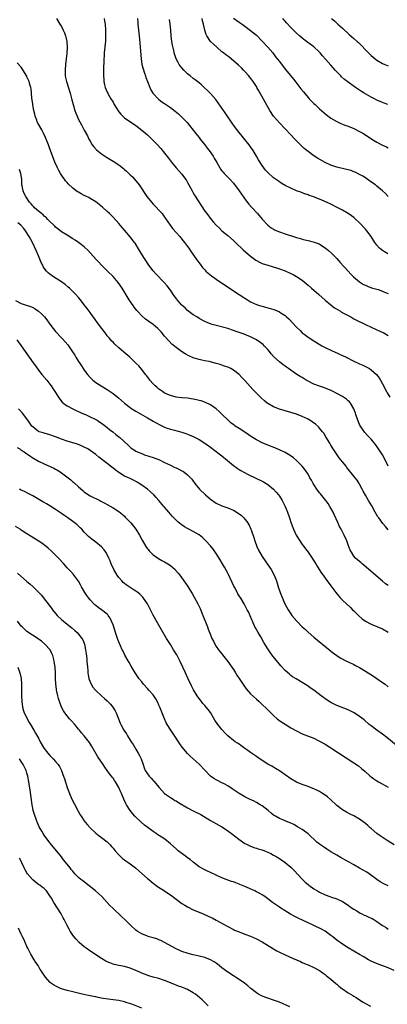
# Model space of a CAD drawing. Units: inches. Extents: x 2583000 to 2586000, y 1548000 to 1551000.
# Drawn here: x 2585622 to 2585751, y 1550037 to 1550381 of the extents above; entities that cross this region are included whole.
import ezdxf

# ---------------------------------------------------------------- set-up
doc = ezdxf.new("R2010")
doc.units = ezdxf.units.IN
doc.header["$MEASUREMENT"] = 0
doc.layers.add('LD25831548_10ft', color=112, linetype='Continuous')

msp = doc.modelspace()

# ---------------------------------------------------------------- linework, layer by layer
at = {"layer": 'LD25831548_10ft'}
for points, elevation in [([(2585635.33, 1550381), (2585636.51, 1550379), (2585637, 1550378.24), (2585637.63, 1550377), (2585638.07, 1550376.07), (2585638.42, 1550375), (2585638.55, 1550374.55), (2585638.85, 1550373), (2585638.96, 1550371), (2585638.86, 1550368.86), (2585638.7, 1550367), (2585638.48, 1550365), (2585638.29, 1550363), (2585638.34, 1550361), (2585638.44, 1550360.44), (2585638.75, 1550359), (2585640.03, 1550355), (2585640.43, 1550353.57), (2585640.69, 1550352.69), (2585641.13, 1550351), (2585641.7, 1550349), (2585642.04, 1550348.04), (2585642.47, 1550347), (2585643, 1550345.86), (2585643.97, 1550343.97), (2585645, 1550342.04), (2585646.07, 1550340.07), (2585646.61, 1550339), (2585647, 1550338.31), (2585647.78, 1550337), (2585648.27, 1550336.27), (2585649.26, 1550335.26), (2585651, 1550333.86), (2585652.74, 1550332.74), (2585655, 1550331.34), (2585657, 1550330), (2585658.69, 1550328.69), (2585659, 1550328.43), (2585659.76, 1550327.76), (2585661, 1550326.58), (2585661.78, 1550325.78), (2585662.49, 1550325), (2585663, 1550324.39), (2585663.62, 1550323.62), (2585664.08, 1550323), (2585666.84, 1550319), (2585668.41, 1550317), (2585669, 1550316.33), (2585672.09, 1550313), (2585672.5, 1550312.5), (2585673.36, 1550311.36), (2585674.96, 1550308.96), (2585675.8, 1550307.8), (2585677, 1550306.38), (2585678.25, 1550305), (2585679, 1550304.12), (2585679.5, 1550303.5), (2585679.93, 1550303), (2585681, 1550301.57), (2585681.41, 1550301), (2585682.05, 1550300.05), (2585684.15, 1550297), (2585685.35, 1550295.35), (2585686.24, 1550294.24), (2585687, 1550293.38), (2585687.37, 1550293), (2585688.21, 1550292.21), (2585689.31, 1550291.31), (2585690.48, 1550290.48), (2585691, 1550290.15), (2585695.65, 1550287), (2585699, 1550284.87), (2585701, 1550283.54), (2585701.85, 1550283), (2585703, 1550282.32), (2585705, 1550281.38), (2585706.07, 1550281), (2585707, 1550280.71), (2585709, 1550280.16), (2585709.92, 1550279.92), (2585711.44, 1550279.44), (2585713, 1550278.8), (2585713.64, 1550278.36), (2585715, 1550277.49), (2585715.55, 1550277), (2585716.3, 1550276.3), (2585719, 1550273.45), (2585720.24, 1550272.24), (2585721, 1550271.53), (2585721.65, 1550271), (2585723, 1550269.93), (2585725, 1550268.64), (2585727.85, 1550267), (2585729, 1550266.38), (2585731, 1550265.39), (2585732.65, 1550264.65), (2585733, 1550264.51), (2585734.03, 1550264.03), (2585735, 1550263.62), (2585736.3, 1550263), (2585739, 1550261.63), (2585741, 1550260.69), (2585742.17, 1550260.17), (2585743, 1550259.77), (2585743.51, 1550259.51), (2585744.4, 1550259), (2585745, 1550258.62), (2585746.91, 1550256.91), (2585747.76, 1550255.77), (2585748.26, 1550255), (2585749, 1550253.73), (2585750.36, 1550251), (2585750.58, 1550250.58), (2585751.5, 1550249)], 7390), ([(2585651.86, 1550381), (2585652.05, 1550380.05), (2585652.22, 1550379), (2585652.36, 1550377), (2585652.36, 1550376.36), (2585652.41, 1550375), (2585652.39, 1550373.61), (2585652.36, 1550373), (2585652.28, 1550372.28), (2585652.18, 1550371), (2585651.97, 1550369), (2585651.88, 1550367.88), (2585651.83, 1550367), (2585651.81, 1550366.19), (2585651.69, 1550363.69), (2585651.71, 1550362.3), (2585651.68, 1550361), (2585651.78, 1550359.78), (2585651.83, 1550359), (2585652.06, 1550357.94), (2585652.3, 1550357), (2585653, 1550355.32), (2585653.15, 1550355), (2585653.34, 1550354.66), (2585654.29, 1550353), (2585655, 1550351.84), (2585655.45, 1550351), (2585656.21, 1550349.8), (2585656.8, 1550348.8), (2585657, 1550348.54), (2585657.68, 1550347.68), (2585658.4, 1550347), (2585659, 1550346.39), (2585663, 1550343.71), (2585663.38, 1550343.38), (2585665, 1550342.15), (2585666.36, 1550341), (2585667, 1550340.43), (2585668.49, 1550339), (2585670.47, 1550337), (2585671.69, 1550335.69), (2585673, 1550334.11), (2585674.37, 1550332.37), (2585675.41, 1550331), (2585677, 1550329.01), (2585679, 1550326.76), (2585680.29, 1550325), (2585680.58, 1550324.58), (2585681, 1550323.91), (2585681.47, 1550323), (2585682.56, 1550321), (2585682.72, 1550320.72), (2585683, 1550320.28), (2585683.47, 1550319.47), (2585687, 1550313.92), (2585687.66, 1550313), (2585689.22, 1550311), (2585690.08, 1550310.08), (2585691, 1550309), (2585692.03, 1550308.03), (2585693, 1550307.07), (2585695, 1550305.44), (2585697, 1550303.69), (2585697.68, 1550303), (2585700.38, 1550300.38), (2585703, 1550298.14), (2585704.78, 1550296.78), (2585705, 1550296.64), (2585706.06, 1550296.06), (2585707, 1550295.65), (2585709, 1550295.02), (2585710.55, 1550294.55), (2585713, 1550293.73), (2585715, 1550293.02), (2585717, 1550292.18), (2585717.8, 1550291.8), (2585719, 1550291.14), (2585721, 1550289.77), (2585723, 1550288.1), (2585724.22, 1550287), (2585726.78, 1550284.78), (2585729, 1550282.9), (2585731, 1550281.18), (2585732.22, 1550280.22), (2585733.46, 1550279.46), (2585734.29, 1550279), (2585734.73, 1550278.73), (2585737, 1550277.49), (2585737.94, 1550277), (2585739, 1550276.4), (2585739.92, 1550275.92), (2585743, 1550274.4), (2585745, 1550273.44), (2585748.08, 1550272.08), (2585749.43, 1550271.43), (2585751, 1550270.57)], 7400), ([(2585663.51, 1550381), (2585663.64, 1550379.64), (2585663.68, 1550379), (2585664.21, 1550373.79), (2585664.47, 1550371), (2585664.78, 1550367), (2585665.08, 1550365), (2585665.49, 1550363.49), (2585665.99, 1550362.01), (2585666.32, 1550361), (2585666.47, 1550360.47), (2585667.01, 1550359), (2585667.8, 1550357), (2585668.2, 1550356.2), (2585668.91, 1550355), (2585669, 1550354.89), (2585670.73, 1550353), (2585671, 1550352.78), (2585672.02, 1550352.02), (2585673, 1550351.36), (2585675, 1550349.95), (2585676.67, 1550348.67), (2585677.78, 1550347.78), (2585679, 1550346.68), (2585680.81, 1550344.81), (2585681.72, 1550343.72), (2585683, 1550342.09), (2585684.33, 1550340.32), (2585685, 1550339.49), (2585685.37, 1550339), (2585687, 1550336.94), (2585687.83, 1550335.83), (2585688.5, 1550335), (2585689.91, 1550333), (2585690.29, 1550332.29), (2585691.2, 1550330.8), (2585692.24, 1550329), (2585692.53, 1550328.53), (2585693, 1550327.97), (2585693.41, 1550327.41), (2585693.81, 1550327), (2585694.37, 1550326.37), (2585695, 1550325.75), (2585695.7, 1550325), (2585697, 1550323.58), (2585699, 1550321.01), (2585699.82, 1550319.82), (2585701.48, 1550317.48), (2585702.35, 1550316.35), (2585703.27, 1550315.27), (2585705.38, 1550313), (2585707, 1550311.07), (2585708.97, 1550308.97), (2585710.11, 1550308.11), (2585711, 1550307.54), (2585711.35, 1550307.35), (2585712.09, 1550307), (2585713, 1550306.62), (2585715, 1550305.96), (2585719, 1550304.68), (2585720.33, 1550304.33), (2585721, 1550304.12), (2585721.92, 1550303.92), (2585723, 1550303.65), (2585723.53, 1550303.53), (2585725.11, 1550303.11), (2585726.58, 1550302.58), (2585727, 1550302.37), (2585729, 1550301.12), (2585730.18, 1550300.18), (2585731.22, 1550299.22), (2585733, 1550297.4), (2585734.14, 1550296.14), (2585737, 1550292.96), (2585737.94, 1550291.94), (2585738.87, 1550291), (2585741, 1550289.2), (2585741.29, 1550289), (2585742.37, 1550288.37), (2585743, 1550288.03), (2585743.71, 1550287.71), (2585745.19, 1550287.19), (2585747.45, 1550286.55), (2585749, 1550286.03), (2585749.69, 1550285.69), (2585751, 1550285.14)], 7410), ([(2585750.78, 1550299), (2585749.69, 1550299.69), (2585749, 1550300.16), (2585748.53, 1550300.53), (2585747.98, 1550301), (2585747, 1550302.06), (2585746.28, 1550303), (2585745, 1550305.09), (2585743.56, 1550307), (2585743, 1550307.62), (2585741, 1550309.77), (2585739.34, 1550311.34), (2585739, 1550311.61), (2585738.2, 1550312.2), (2585737.05, 1550313), (2585735, 1550314.21), (2585733.19, 1550315.19), (2585731, 1550316.26), (2585728.68, 1550317.32), (2585727, 1550318.03), (2585726.29, 1550318.29), (2585725, 1550318.83), (2585723.38, 1550319.38), (2585723, 1550319.54), (2585721.91, 1550319.91), (2585721, 1550320.25), (2585720.44, 1550320.44), (2585718.96, 1550321), (2585717, 1550321.83), (2585715, 1550322.82), (2585713.64, 1550323.64), (2585713, 1550324.05), (2585711, 1550325.49), (2585709, 1550327.31), (2585708.21, 1550328.21), (2585707, 1550329.77), (2585705.76, 1550331.76), (2585705.04, 1550333), (2585703.84, 1550335), (2585703, 1550336.28), (2585702.46, 1550337), (2585701, 1550338.82), (2585699.98, 1550339.98), (2585699, 1550341.26), (2585697.39, 1550343.39), (2585696.55, 1550344.55), (2585694.08, 1550348.08), (2585691.67, 1550351.67), (2585690.82, 1550352.82), (2585689, 1550354.87), (2585687.93, 1550355.93), (2585686.89, 1550356.89), (2585685.84, 1550357.84), (2585685, 1550358.54), (2585683.64, 1550359.64), (2585683, 1550360.12), (2585681.9, 1550361), (2585681, 1550361.77), (2585679.71, 1550363), (2585679, 1550363.78), (2585678.47, 1550364.47), (2585678.08, 1550365), (2585677.68, 1550365.68), (2585676.99, 1550367), (2585676.37, 1550369), (2585676.18, 1550369.82), (2585675.71, 1550371.71), (2585675.49, 1550373), (2585675.25, 1550375), (2585675.12, 1550377), (2585674.93, 1550379), (2585674.71, 1550380.71)], 7420), ([(2585750.97, 1550318.97), (2585750.01, 1550320.01), (2585748.99, 1550320.99), (2585747, 1550322.62), (2585746.5, 1550323), (2585745.64, 1550323.64), (2585744.48, 1550324.48), (2585743, 1550325.49), (2585742.07, 1550326.07), (2585741, 1550326.7), (2585739.45, 1550327.45), (2585739, 1550327.63), (2585737.99, 1550327.99), (2585736.43, 1550328.43), (2585733, 1550329.22), (2585731, 1550329.88), (2585729, 1550330.84), (2585726.35, 1550332.35), (2585725, 1550333.17), (2585723, 1550334.62), (2585721.71, 1550335.71), (2585720.67, 1550336.67), (2585720.34, 1550337), (2585718.41, 1550339), (2585717, 1550340.51), (2585715, 1550342.56), (2585713, 1550344.67), (2585710.98, 1550347), (2585709.64, 1550349), (2585705.81, 1550355.81), (2585705.2, 1550357), (2585705, 1550357.33), (2585703.93, 1550359), (2585703.5, 1550359.51), (2585703, 1550360.21), (2585702.36, 1550361), (2585701, 1550362.52), (2585700.55, 1550363), (2585699.79, 1550363.79), (2585698.78, 1550364.78), (2585697, 1550366.29), (2585695.5, 1550367.5), (2585695, 1550367.86), (2585694.38, 1550368.38), (2585693.56, 1550369), (2585693, 1550369.45), (2585691.15, 1550371), (2585690.04, 1550372.04), (2585689, 1550373.04), (2585687.69, 1550375), (2585687.45, 1550375.45), (2585686.99, 1550376.99), (2585686.58, 1550379), (2585686.22, 1550380.22), (2585686.1, 1550381)], 7430), ([(2585697, 1550381.17), (2585699, 1550379.69), (2585700.05, 1550379), (2585701, 1550378.32), (2585703, 1550376.83), (2585704.01, 1550376.01), (2585705, 1550375.15), (2585707, 1550373.15), (2585708.97, 1550371), (2585710.7, 1550369), (2585711.68, 1550367.68), (2585712.23, 1550367), (2585713, 1550365.97), (2585714.29, 1550364.29), (2585715.2, 1550363.2), (2585717.9, 1550359.9), (2585718.77, 1550358.77), (2585720.19, 1550357), (2585720.53, 1550356.53), (2585721.42, 1550355.42), (2585723, 1550353.48), (2585723.45, 1550353), (2585724.19, 1550352.19), (2585725, 1550351.39), (2585725.45, 1550351), (2585727, 1550349.56), (2585729.42, 1550347.42), (2585731, 1550346.23), (2585733, 1550345.11), (2585734.45, 1550344.45), (2585735, 1550344.24), (2585735.87, 1550343.87), (2585737, 1550343.47), (2585739, 1550342.64), (2585741, 1550341.65), (2585742.08, 1550341), (2585743, 1550340.48), (2585745.29, 1550339), (2585747, 1550337.95), (2585749, 1550336.91), (2585750.33, 1550336.33), (2585751, 1550335.98)], 7440), ([(2585750.81, 1550351), (2585749.53, 1550351.53), (2585749, 1550351.73), (2585747, 1550352.6), (2585746.18, 1550353), (2585745, 1550353.63), (2585742.56, 1550355), (2585741.6, 1550355.6), (2585739.52, 1550357), (2585737, 1550358.79), (2585735.76, 1550359.76), (2585734.7, 1550360.7), (2585734.39, 1550361), (2585733, 1550362.44), (2585732.5, 1550363), (2585731.76, 1550363.76), (2585731, 1550364.69), (2585729.14, 1550366.86), (2585728.03, 1550368.03), (2585727.24, 1550369), (2585727, 1550369.24), (2585725, 1550371.11), (2585722.43, 1550373), (2585721, 1550374.1), (2585720.06, 1550375), (2585719, 1550375.92), (2585718.46, 1550376.46), (2585717.99, 1550377), (2585717, 1550377.88), (2585715.48, 1550379.48), (2585715, 1550380.05), (2585714.53, 1550380.53), (2585714.18, 1550381)], 7450), ([(2585731.23, 1550381), (2585732.18, 1550380.18), (2585733.43, 1550379), (2585735, 1550377.6), (2585737.4, 1550375.4), (2585739, 1550374.03), (2585740.17, 1550373), (2585740.6, 1550372.6), (2585741.6, 1550371.6), (2585743, 1550370.11), (2585745, 1550368.1), (2585746.36, 1550367), (2585747, 1550366.51), (2585749, 1550365.38), (2585749.83, 1550365), (2585751, 1550364.52)], 7460), ([(2585751, 1550225.06), (2585749.68, 1550227.68), (2585748.94, 1550228.94), (2585747.61, 1550231), (2585747.36, 1550231.36), (2585746.52, 1550232.52), (2585745, 1550234.37), (2585743.74, 1550235.74), (2585742.8, 1550236.8), (2585741.95, 1550237.95), (2585741.29, 1550239), (2585741, 1550239.54), (2585740.33, 1550241), (2585739.64, 1550243), (2585739.5, 1550243.5), (2585739, 1550245), (2585737.85, 1550247), (2585737.46, 1550247.46), (2585737, 1550247.83), (2585736.39, 1550248.39), (2585735, 1550249.24), (2585733, 1550250.35), (2585731.26, 1550251.26), (2585729.87, 1550251.87), (2585728.42, 1550252.42), (2585727, 1550252.86), (2585725, 1550253.64), (2585723, 1550254.67), (2585722.4, 1550255), (2585721, 1550255.86), (2585720.27, 1550256.27), (2585719.15, 1550257), (2585716.17, 1550259), (2585715.46, 1550259.46), (2585715, 1550259.83), (2585714.28, 1550260.28), (2585713, 1550261.36), (2585711.13, 1550263.13), (2585710.19, 1550264.19), (2585709.57, 1550265), (2585709, 1550265.67), (2585707.75, 1550267), (2585707.37, 1550267.37), (2585707, 1550267.69), (2585706.25, 1550268.25), (2585705, 1550269.07), (2585703, 1550270.03), (2585702.31, 1550270.31), (2585700.77, 1550271), (2585697.99, 1550271.99), (2585697, 1550272.33), (2585695, 1550272.95), (2585691, 1550274.01), (2585689.57, 1550274.43), (2585689, 1550274.61), (2585688.01, 1550275), (2585687, 1550275.43), (2585685, 1550276.47), (2585684.19, 1550277), (2585683, 1550277.74), (2585681, 1550279.31), (2585680.13, 1550280.13), (2585679.16, 1550281), (2585679, 1550281.17), (2585677.38, 1550283), (2585677.21, 1550283.21), (2585676.38, 1550284.38), (2585675, 1550286.38), (2585673.84, 1550287.84), (2585672.82, 1550289), (2585669.99, 1550291.99), (2585669, 1550293.13), (2585667.54, 1550295), (2585666.17, 1550297), (2585664.89, 1550299), (2585664.19, 1550300.19), (2585662.68, 1550302.68), (2585662.47, 1550303), (2585661, 1550304.98), (2585659, 1550307.26), (2585658.15, 1550308.15), (2585657, 1550309.53), (2585655, 1550311.73), (2585653.74, 1550313), (2585653, 1550313.73), (2585651.28, 1550315.28), (2585650.19, 1550316.19), (2585649, 1550317.08), (2585647, 1550318.34), (2585646.58, 1550318.58), (2585645, 1550319.35), (2585643.93, 1550319.93), (2585643, 1550320.45), (2585642.66, 1550320.66), (2585641, 1550321.88), (2585639.39, 1550323.39), (2585639, 1550323.85), (2585638.45, 1550324.45), (2585638.07, 1550325), (2585637.61, 1550325.61), (2585636.7, 1550327), (2585636.08, 1550328.08), (2585635.59, 1550329), (2585634.69, 1550331), (2585634.23, 1550332.23), (2585633.34, 1550334.66), (2585632.6, 1550336.6), (2585632.47, 1550337), (2585631.7, 1550339), (2585631.49, 1550339.49), (2585630.79, 1550341), (2585630.16, 1550342.16), (2585629, 1550344.14), (2585628.71, 1550344.71), (2585628.59, 1550345), (2585628.39, 1550345.61), (2585627.9, 1550347), (2585627.72, 1550347.72), (2585627.42, 1550349), (2585627.05, 1550350.95), (2585627, 1550351.33), (2585626.75, 1550353.25), (2585626.61, 1550355), (2585626.45, 1550356.45), (2585626.33, 1550357), (2585626.02, 1550357.98), (2585625.75, 1550359), (2585625.55, 1550359.55), (2585625, 1550360.72), (2585624.9, 1550360.9), (2585623, 1550364.05), (2585621.58, 1550365.58)], 7380), ([(2585751, 1550202.85), (2585749.96, 1550203.96), (2585749.05, 1550205.05), (2585747.65, 1550207), (2585747.4, 1550207.4), (2585746.46, 1550209), (2585745.2, 1550211.2), (2585744.09, 1550213), (2585743, 1550214.85), (2585742.26, 1550216.26), (2585741.92, 1550217), (2585741, 1550218.74), (2585740.85, 1550219), (2585740.09, 1550220.09), (2585739.43, 1550221), (2585739, 1550221.56), (2585736.57, 1550224.57), (2585736.25, 1550225), (2585735, 1550226.51), (2585733.9, 1550227.9), (2585733.12, 1550229), (2585731.8, 1550231), (2585731, 1550232.35), (2585730.58, 1550233), (2585729.25, 1550235.25), (2585728.48, 1550236.48), (2585728.08, 1550237), (2585727, 1550238.31), (2585726.67, 1550238.67), (2585725.63, 1550239.63), (2585724.48, 1550240.48), (2585723.64, 1550241), (2585723, 1550241.37), (2585721, 1550242.33), (2585719, 1550243.1), (2585717, 1550243.75), (2585713, 1550244.89), (2585711, 1550245.66), (2585709, 1550246.81), (2585708.75, 1550247), (2585707.8, 1550247.8), (2585706.75, 1550248.75), (2585703.77, 1550251.77), (2585701.86, 1550253.86), (2585701, 1550254.84), (2585699.96, 1550255.96), (2585699, 1550256.96), (2585697, 1550258.52), (2585696.07, 1550259), (2585695.34, 1550259.34), (2585693.89, 1550259.89), (2585693, 1550260.16), (2585692.38, 1550260.38), (2585691, 1550260.8), (2585689, 1550261.34), (2585688.56, 1550261.44), (2585687, 1550261.77), (2585685.95, 1550261.95), (2585685, 1550262.19), (2585683.33, 1550262.67), (2585683, 1550262.75), (2585681.4, 1550263.4), (2585680.11, 1550264.11), (2585678.93, 1550264.93), (2585677, 1550266.36), (2585675.56, 1550267.56), (2585674.55, 1550268.55), (2585673, 1550270.31), (2585671.77, 1550271.77), (2585671, 1550272.63), (2585670.62, 1550273), (2585669, 1550274.41), (2585667.46, 1550275.46), (2585666.29, 1550276.29), (2585665, 1550277.4), (2585663.54, 1550279), (2585663.3, 1550279.3), (2585662.43, 1550280.43), (2585662.03, 1550281), (2585660.68, 1550283), (2585658.15, 1550287), (2585656.78, 1550289), (2585655.06, 1550291.06), (2585653.11, 1550293), (2585651.04, 1550295), (2585650.04, 1550296.04), (2585649.15, 1550297), (2585647.21, 1550299.21), (2585646.25, 1550300.25), (2585645.22, 1550301.22), (2585645, 1550301.4), (2585643, 1550302.97), (2585641.79, 1550303.79), (2585641, 1550304.28), (2585639, 1550305.45), (2585637, 1550306.67), (2585635.74, 1550307.74), (2585635, 1550308.29), (2585634.67, 1550308.67), (2585634.34, 1550309), (2585633, 1550310.28), (2585632.31, 1550311), (2585631.68, 1550311.68), (2585631, 1550312.17), (2585630.59, 1550312.59), (2585630.02, 1550313), (2585629, 1550313.88), (2585627.65, 1550315), (2585627.36, 1550315.36), (2585627, 1550315.72), (2585626.42, 1550316.42), (2585625.84, 1550317), (2585624.57, 1550319), (2585624.07, 1550320.07), (2585623.66, 1550321), (2585623.35, 1550322.65), (2585623.26, 1550323), (2585623.22, 1550323.22), (2585623.16, 1550325), (2585622.91, 1550327), (2585622.42, 1550328.42)], 7370), ([(2585751, 1550183.4), (2585750.05, 1550184.05), (2585748.94, 1550184.94), (2585745, 1550188.31), (2585742.51, 1550190.51), (2585741.89, 1550191), (2585741.44, 1550191.44), (2585741, 1550191.82), (2585739.55, 1550193), (2585739, 1550193.67), (2585738.11, 1550195), (2585737.74, 1550195.74), (2585737, 1550197.64), (2585736.5, 1550199), (2585735.6, 1550201), (2585735, 1550202.09), (2585734.55, 1550203), (2585734.01, 1550204.01), (2585733.37, 1550205.37), (2585732.14, 1550208.14), (2585731.73, 1550209), (2585730.6, 1550211), (2585729.99, 1550211.99), (2585729.27, 1550213), (2585727.38, 1550215.38), (2585727, 1550215.77), (2585726.05, 1550217), (2585725, 1550218.57), (2585724.74, 1550219), (2585724.17, 1550220.17), (2585723.67, 1550221), (2585723, 1550222.18), (2585721.89, 1550223.89), (2585720.96, 1550224.96), (2585719, 1550226.97), (2585717.95, 1550227.95), (2585716.78, 1550228.78), (2585715, 1550229.79), (2585713, 1550230.72), (2585711.39, 1550231.39), (2585709, 1550232.33), (2585707, 1550233.19), (2585705, 1550234.21), (2585703.27, 1550235.27), (2585701, 1550236.84), (2585699, 1550238.13), (2585697.58, 1550239), (2585697.24, 1550239.24), (2585696.14, 1550240.14), (2585695.15, 1550241), (2585693.07, 1550243.07), (2585692.03, 1550244.03), (2585690.96, 1550244.96), (2585689, 1550246.33), (2585687.21, 1550247.21), (2585685.73, 1550247.73), (2585685, 1550247.94), (2585684.15, 1550248.15), (2585683, 1550248.41), (2585681, 1550248.65), (2585679, 1550248.78), (2585677, 1550249.06), (2585675, 1550249.61), (2585673, 1550250.5), (2585672.24, 1550251), (2585671.53, 1550251.53), (2585671, 1550251.88), (2585670.42, 1550252.42), (2585669.7, 1550253), (2585669.35, 1550253.35), (2585669, 1550253.69), (2585667.88, 1550255), (2585667.51, 1550255.51), (2585667, 1550256.16), (2585666.64, 1550256.64), (2585666.35, 1550257), (2585665, 1550258.74), (2585663.95, 1550259.95), (2585663, 1550260.96), (2585661.97, 1550261.97), (2585660.87, 1550263), (2585658.74, 1550264.74), (2585657, 1550266.22), (2585655.58, 1550267.58), (2585655, 1550268.17), (2585654.6, 1550268.6), (2585653.68, 1550269.69), (2585653, 1550270.46), (2585652.58, 1550271), (2585651.91, 1550271.91), (2585651.07, 1550273), (2585649.6, 1550275), (2585649.36, 1550275.36), (2585649, 1550275.81), (2585648.5, 1550276.5), (2585648.09, 1550277), (2585647, 1550278.54), (2585646.65, 1550279), (2585645.98, 1550279.98), (2585645, 1550281.27), (2585643.61, 1550283), (2585643, 1550283.74), (2585641.88, 1550285), (2585641, 1550285.91), (2585639.83, 1550287), (2585639.4, 1550287.4), (2585638.3, 1550288.3), (2585637, 1550289.19), (2585634.26, 1550291), (2585633, 1550291.89), (2585632.4, 1550292.4), (2585631.86, 1550293), (2585631, 1550294.04), (2585630.64, 1550294.64), (2585630.49, 1550295), (2585630, 1550296), (2585629, 1550298.25), (2585628.2, 1550300.2), (2585626.9, 1550303), (2585625.79, 1550305), (2585624.49, 1550307), (2585623.85, 1550307.85), (2585622.83, 1550309), (2585621.81, 1550309.81)], 7360), ([(2585621, 1550282.78), (2585623, 1550281.74), (2585626.56, 1550280.56), (2585627, 1550280.35), (2585627.89, 1550279.89), (2585629.07, 1550279.07), (2585630.12, 1550278.12), (2585631.12, 1550277), (2585631.97, 1550275.97), (2585633, 1550274.51), (2585634.14, 1550273), (2585635, 1550271.92), (2585637, 1550269.76), (2585637.38, 1550269.38), (2585638.34, 1550268.34), (2585639.24, 1550267.24), (2585640.87, 1550264.87), (2585641.67, 1550263.67), (2585642.05, 1550263), (2585643, 1550261.5), (2585643.32, 1550261), (2585644.01, 1550260.01), (2585644.65, 1550259), (2585645, 1550258.48), (2585646.14, 1550257), (2585647, 1550255.95), (2585648.02, 1550255), (2585649, 1550254.18), (2585650.82, 1550253), (2585653, 1550251.69), (2585655, 1550250.32), (2585656.86, 1550248.86), (2585657.91, 1550247.91), (2585659, 1550246.99), (2585661, 1550245.46), (2585661.27, 1550245.27), (2585663, 1550244.23), (2585663.76, 1550243.76), (2585667, 1550241.88), (2585669, 1550240.74), (2585670.07, 1550240.07), (2585671.37, 1550239.37), (2585673, 1550238.6), (2585673.59, 1550238.41), (2585675, 1550237.89), (2585676.47, 1550237.53), (2585677.29, 1550237.29), (2585679, 1550236.86), (2585680.38, 1550236.38), (2585681, 1550236.2), (2585683, 1550235.34), (2585683.23, 1550235.23), (2585685, 1550234.26), (2585687, 1550232.99), (2585689, 1550231.6), (2585690.51, 1550230.51), (2585692.53, 1550229), (2585693, 1550228.59), (2585694.93, 1550227), (2585697, 1550225.26), (2585698.3, 1550224.3), (2585699, 1550223.87), (2585699.52, 1550223.52), (2585702.09, 1550222.09), (2585704.8, 1550220.8), (2585707, 1550219.78), (2585707.51, 1550219.51), (2585708.42, 1550219), (2585709, 1550218.64), (2585710.97, 1550216.97), (2585711.92, 1550215.92), (2585712.66, 1550215), (2585713, 1550214.52), (2585714.03, 1550213), (2585714.37, 1550212.37), (2585715.05, 1550211), (2585715.89, 1550209), (2585716.58, 1550207), (2585717.15, 1550205.15), (2585717.66, 1550203.66), (2585717.93, 1550203), (2585718.92, 1550200.92), (2585720.11, 1550199), (2585721, 1550197.77), (2585721.54, 1550197), (2585722.17, 1550196.17), (2585723, 1550195.05), (2585724.39, 1550193), (2585725.39, 1550191.39), (2585725.67, 1550191), (2585726.14, 1550190.14), (2585726.92, 1550189), (2585727.73, 1550187.73), (2585728.28, 1550187), (2585729, 1550185.99), (2585731, 1550183.34), (2585732.69, 1550181), (2585733.73, 1550179.73), (2585734.37, 1550179), (2585735, 1550178.35), (2585736.39, 1550177), (2585737.76, 1550175.76), (2585738.55, 1550175), (2585739, 1550174.6), (2585740.59, 1550173), (2585741.85, 1550171.85), (2585743, 1550170.96), (2585745, 1550169.93), (2585747, 1550169.18), (2585749, 1550168.35), (2585751, 1550167.18)], 7350), ([(2585621.42, 1550269), (2585622.93, 1550267), (2585624.36, 1550265), (2585625.73, 1550263), (2585627.15, 1550261), (2585627.93, 1550259.93), (2585629, 1550258.52), (2585630.2, 1550257), (2585631.87, 1550255), (2585633, 1550253.6), (2585633.44, 1550253), (2585634.07, 1550252.07), (2585634.76, 1550251), (2585636.02, 1550249), (2585636.41, 1550248.41), (2585637.32, 1550247.32), (2585638.4, 1550246.4), (2585639, 1550246.05), (2585641.02, 1550245), (2585642.34, 1550244.34), (2585643, 1550244.11), (2585643.71, 1550243.71), (2585645, 1550243.18), (2585645.36, 1550243), (2585647, 1550242.25), (2585648.49, 1550241.51), (2585649, 1550241.25), (2585649.43, 1550241), (2585650.38, 1550240.38), (2585651, 1550240.03), (2585652.43, 1550239), (2585653, 1550238.54), (2585653.82, 1550237.82), (2585654.89, 1550237), (2585656.03, 1550236.03), (2585657.36, 1550235), (2585660.27, 1550232.27), (2585661, 1550231.61), (2585661.34, 1550231.34), (2585662.53, 1550230.53), (2585663, 1550230.27), (2585664.3, 1550229.7), (2585665, 1550229.37), (2585666.02, 1550229), (2585669, 1550228.04), (2585671.2, 1550227.2), (2585673, 1550226.34), (2585675, 1550225.34), (2585676.6, 1550224.6), (2585677, 1550224.4), (2585678, 1550224), (2585679, 1550223.43), (2585679.3, 1550223.3), (2585679.75, 1550223), (2585681, 1550222.04), (2585682.05, 1550221), (2585682.5, 1550220.5), (2585683, 1550219.74), (2585683.32, 1550219.32), (2585683.52, 1550219), (2585685.11, 1550217), (2585687.25, 1550215), (2585689, 1550213.55), (2585691, 1550212.14), (2585693, 1550211.17), (2585695, 1550210.49), (2585695.87, 1550210.13), (2585697, 1550209.7), (2585698.69, 1550208.69), (2585699, 1550208.45), (2585699.79, 1550207.79), (2585700.59, 1550207), (2585701, 1550206.53), (2585701.68, 1550205.68), (2585702.44, 1550204.44), (2585703.09, 1550203.09), (2585703.17, 1550202.83), (2585704.13, 1550200.13), (2585704.45, 1550199), (2585705.21, 1550197), (2585705.74, 1550195.74), (2585707, 1550193.58), (2585708.02, 1550192.02), (2585708.79, 1550191), (2585710.11, 1550189), (2585711.16, 1550187), (2585711.96, 1550185), (2585712.24, 1550184.24), (2585712.64, 1550183), (2585713.33, 1550181), (2585713.8, 1550179.8), (2585714.09, 1550179), (2585714.95, 1550177), (2585716.06, 1550175), (2585717, 1550173.55), (2585717.39, 1550173), (2585719.08, 1550171), (2585721, 1550169.08), (2585722.07, 1550168.07), (2585723, 1550167.15), (2585725, 1550165.38), (2585730.75, 1550160.75), (2585731, 1550160.54), (2585731.87, 1550159.87), (2585733, 1550159), (2585734.22, 1550158.22), (2585736.62, 1550157), (2585737, 1550156.84), (2585739, 1550155.89), (2585739.59, 1550155.59), (2585741, 1550154.81), (2585743, 1550153.63), (2585745.84, 1550151.84), (2585747.05, 1550151.05), (2585749, 1550149.67), (2585749.87, 1550149), (2585751, 1550148.08)], 7340), ([(2585753.78, 1550127.78), (2585750.51, 1550130.51), (2585749, 1550131.67), (2585747.05, 1550133), (2585745, 1550134.5), (2585744.38, 1550135), (2585742.59, 1550136.59), (2585741, 1550137.78), (2585739.08, 1550139), (2585737.73, 1550139.73), (2585736.37, 1550140.37), (2585734.61, 1550141), (2585733, 1550141.63), (2585731, 1550142.64), (2585730.41, 1550143), (2585729.59, 1550143.59), (2585729, 1550143.98), (2585728.42, 1550144.42), (2585727.6, 1550145), (2585725, 1550146.96), (2585723.8, 1550147.8), (2585723, 1550148.37), (2585721, 1550149.61), (2585718.85, 1550150.85), (2585717.63, 1550151.63), (2585717, 1550152.09), (2585716.49, 1550152.49), (2585715, 1550153.85), (2585713.47, 1550155.47), (2585712.54, 1550156.54), (2585710.77, 1550158.77), (2585709.94, 1550159.94), (2585709, 1550161.39), (2585707.62, 1550163.62), (2585706.5, 1550165.5), (2585705.58, 1550167), (2585704.65, 1550168.65), (2585704.48, 1550169), (2585703.6, 1550171), (2585703.44, 1550171.44), (2585702.86, 1550172.86), (2585702.23, 1550174.23), (2585701.83, 1550175), (2585700.75, 1550177), (2585699.54, 1550179), (2585699, 1550179.82), (2585698.55, 1550180.55), (2585697.56, 1550182.44), (2585697.16, 1550183.16), (2585695.23, 1550187.23), (2585695, 1550187.67), (2585693.83, 1550189.83), (2585693.14, 1550191), (2585692.37, 1550192.37), (2585691, 1550194.54), (2585689.99, 1550195.99), (2585689, 1550197.2), (2585687.37, 1550199), (2585687.19, 1550199.19), (2585686.15, 1550200.15), (2585685, 1550201.04), (2585683, 1550202.29), (2585681.2, 1550203.2), (2585681, 1550203.32), (2585679.92, 1550203.92), (2585678.73, 1550204.73), (2585677.62, 1550205.62), (2585677, 1550206.23), (2585675.63, 1550207.63), (2585674.49, 1550209), (2585673, 1550210.72), (2585672.78, 1550211), (2585671, 1550213.03), (2585670.09, 1550214.09), (2585669.26, 1550215), (2585668.11, 1550216.11), (2585667.03, 1550217), (2585665, 1550218.43), (2585664.16, 1550219), (2585663.44, 1550219.44), (2585662.17, 1550220.17), (2585661, 1550220.7), (2585660.41, 1550221), (2585659, 1550221.58), (2585657, 1550222.76), (2585655.73, 1550223.73), (2585655, 1550224.34), (2585654.62, 1550224.62), (2585653, 1550225.93), (2585651.54, 1550227), (2585651, 1550227.46), (2585650.11, 1550228.11), (2585649, 1550229.09), (2585647, 1550230.52), (2585646.17, 1550231), (2585645, 1550231.62), (2585644.05, 1550232.05), (2585642.62, 1550232.62), (2585639, 1550233.71), (2585637, 1550234.45), (2585635, 1550235.28), (2585633, 1550235.98), (2585631, 1550236.51), (2585630.6, 1550236.6), (2585629.28, 1550237), (2585629.07, 1550237.07), (2585629, 1550237.12), (2585628.39, 1550237.61), (2585627, 1550238.69), (2585626.75, 1550239), (2585626.04, 1550240.04), (2585625.28, 1550241), (2585623.44, 1550243.44), (2585622.55, 1550244.55), (2585622.1, 1550245)], 7330), ([(2585621.55, 1550231.55), (2585622.5, 1550231), (2585622.77, 1550230.77), (2585623, 1550230.64), (2585624.04, 1550229.96), (2585625, 1550229.28), (2585625.49, 1550229), (2585626.37, 1550228.37), (2585627, 1550227.97), (2585629, 1550226.78), (2585631, 1550225.79), (2585634.31, 1550224.31), (2585635, 1550223.93), (2585635.62, 1550223.62), (2585636.59, 1550223), (2585637, 1550222.73), (2585638.02, 1550222.02), (2585639.32, 1550221), (2585640.25, 1550220.25), (2585641, 1550219.59), (2585641.33, 1550219.33), (2585643, 1550217.8), (2585644.51, 1550216.51), (2585645, 1550216.06), (2585646.5, 1550215), (2585647, 1550214.69), (2585650.36, 1550213), (2585650.8, 1550212.8), (2585652.12, 1550212.12), (2585653, 1550211.66), (2585655, 1550210.53), (2585657, 1550209.22), (2585658.23, 1550208.23), (2585659, 1550207.54), (2585659.27, 1550207.27), (2585661.21, 1550205.21), (2585662.11, 1550204.11), (2585662.96, 1550203), (2585664.19, 1550201), (2585665.18, 1550199.18), (2585666.46, 1550197), (2585666.67, 1550196.67), (2585667.56, 1550195.56), (2585669, 1550194.16), (2585670.83, 1550192.83), (2585672.08, 1550192.08), (2585673, 1550191.62), (2585674.1, 1550191), (2585675, 1550190.42), (2585676.64, 1550189), (2585676.82, 1550188.82), (2585677.74, 1550187.74), (2585678.28, 1550187), (2585680.23, 1550184.23), (2585681.04, 1550183.04), (2585682.35, 1550181), (2585682.6, 1550180.6), (2585683.34, 1550179.34), (2585684.57, 1550177), (2585685.36, 1550175.36), (2585686.38, 1550173), (2585687.28, 1550170.72), (2585687.94, 1550169), (2585688.22, 1550168.22), (2585689, 1550166.2), (2585689.51, 1550165), (2585689.99, 1550163.99), (2585690.52, 1550163), (2585691, 1550162.21), (2585691.82, 1550161), (2585692.33, 1550160.33), (2585694.08, 1550158.08), (2585695, 1550156.96), (2585696.4, 1550155), (2585697, 1550154.15), (2585697.74, 1550153), (2585698.22, 1550152.22), (2585699, 1550151.03), (2585700.58, 1550148.58), (2585701.43, 1550147.43), (2585703, 1550145.66), (2585705, 1550143.8), (2585705.91, 1550143), (2585707, 1550141.99), (2585708.53, 1550140.53), (2585710.06, 1550139), (2585711, 1550138.1), (2585712.25, 1550137), (2585712.66, 1550136.66), (2585713.84, 1550135.84), (2585715.07, 1550135.07), (2585717, 1550133.88), (2585719, 1550132.75), (2585721, 1550131.79), (2585725, 1550130.18), (2585726.59, 1550129.41), (2585727, 1550129.21), (2585729, 1550128.09), (2585731, 1550126.88), (2585739, 1550121.64), (2585740.56, 1550120.56), (2585741.69, 1550119.69), (2585742.77, 1550118.77), (2585744.69, 1550117), (2585745, 1550116.74), (2585746, 1550116), (2585747, 1550115.32), (2585747.56, 1550115), (2585751, 1550113.18)], 7320), ([(2585753, 1550093.05), (2585750.55, 1550094.55), (2585748.16, 1550096.16), (2585747, 1550097), (2585745, 1550098.71), (2585744.64, 1550099), (2585743.81, 1550099.81), (2585743, 1550100.54), (2585741, 1550102.05), (2585739, 1550103.19), (2585737.75, 1550103.75), (2585736.42, 1550104.42), (2585735, 1550105.2), (2585733, 1550106.75), (2585730.86, 1550108.86), (2585729.79, 1550109.79), (2585729, 1550110.38), (2585728.07, 1550111), (2585727.41, 1550111.41), (2585727, 1550111.63), (2585726.09, 1550112.09), (2585725, 1550112.58), (2585724.7, 1550112.7), (2585723, 1550113.34), (2585721, 1550114.05), (2585719, 1550114.93), (2585717, 1550116.11), (2585715, 1550117.45), (2585713, 1550118.85), (2585711.69, 1550119.69), (2585711, 1550120.07), (2585710.42, 1550120.42), (2585709, 1550121.16), (2585707, 1550122.43), (2585705.51, 1550123.51), (2585705, 1550123.83), (2585703, 1550125.26), (2585701.97, 1550125.97), (2585701, 1550126.68), (2585700.52, 1550127), (2585699.63, 1550127.63), (2585699, 1550128.11), (2585698.45, 1550128.45), (2585697.62, 1550129), (2585697, 1550129.44), (2585695.01, 1550131.01), (2585694.03, 1550132.03), (2585693, 1550133.22), (2585691.61, 1550135), (2585690.55, 1550136.55), (2585689, 1550139.13), (2585688.19, 1550140.19), (2585687.54, 1550141), (2585687, 1550141.64), (2585686.36, 1550142.36), (2585685.46, 1550143.46), (2585684.62, 1550144.62), (2585684.37, 1550145), (2585683.11, 1550147.11), (2585682.41, 1550148.41), (2585681.11, 1550151.11), (2585680.28, 1550153), (2585679.37, 1550155), (2585678.38, 1550157), (2585677.21, 1550159.21), (2585677, 1550159.57), (2585676.12, 1550161), (2585675, 1550162.88), (2585673.69, 1550165), (2585671.94, 1550167.94), (2585670.47, 1550170.47), (2585669.06, 1550173.06), (2585668.09, 1550175), (2585667, 1550177.05), (2585665.67, 1550179), (2585665.37, 1550179.37), (2585664.36, 1550180.36), (2585663.6, 1550181), (2585663, 1550181.44), (2585662.06, 1550182.06), (2585661, 1550182.72), (2585659.63, 1550183.63), (2585659, 1550184.1), (2585658.51, 1550184.51), (2585658.02, 1550185), (2585657, 1550186.18), (2585656.43, 1550187), (2585655.3, 1550189), (2585654.41, 1550191), (2585654.02, 1550192.02), (2585653.59, 1550193), (2585653, 1550194.2), (2585652.54, 1550195), (2585651.9, 1550195.9), (2585650.95, 1550196.95), (2585649, 1550198.54), (2585647.6, 1550199.6), (2585646.5, 1550200.5), (2585645, 1550201.99), (2585644.08, 1550203), (2585643.54, 1550203.54), (2585642.51, 1550204.51), (2585641.95, 1550205), (2585641, 1550205.7), (2585639.23, 1550207), (2585637.88, 1550207.88), (2585637, 1550208.55), (2585636.72, 1550208.72), (2585636.34, 1550209), (2585635, 1550209.91), (2585633, 1550211.17), (2585631.83, 1550211.83), (2585631, 1550212.35), (2585630.57, 1550212.57), (2585627, 1550214.67), (2585625.47, 1550215.47), (2585624.14, 1550216.14), (2585623, 1550216.65), (2585622.34, 1550217)], 7310), ([(2585751, 1550078.8), (2585749.45, 1550079.45), (2585748.19, 1550080.19), (2585747, 1550081.02), (2585744.27, 1550083), (2585743.5, 1550083.5), (2585742.24, 1550084.24), (2585741, 1550084.91), (2585739, 1550086.06), (2585737.3, 1550087), (2585735.85, 1550087.85), (2585735, 1550088.27), (2585734.55, 1550088.55), (2585733, 1550089.41), (2585731, 1550090.67), (2585729.6, 1550091.6), (2585728.36, 1550092.36), (2585727, 1550093.34), (2585726.04, 1550094.04), (2585723, 1550096.85), (2585721, 1550098.36), (2585719.38, 1550099.38), (2585718.1, 1550100.1), (2585717, 1550100.63), (2585716.74, 1550100.74), (2585716.02, 1550101), (2585714.25, 1550101.75), (2585713, 1550102.26), (2585711.64, 1550103), (2585711.24, 1550103.24), (2585711, 1550103.42), (2585710.12, 1550104.12), (2585709.08, 1550105), (2585707, 1550106.59), (2585706.35, 1550107), (2585705, 1550107.81), (2585704.23, 1550108.23), (2585702.63, 1550109), (2585701, 1550109.84), (2585699, 1550110.97), (2585696.6, 1550112.6), (2585695, 1550113.6), (2585693.74, 1550114.26), (2585693, 1550114.67), (2585691.45, 1550115.45), (2585691, 1550115.7), (2585690.18, 1550116.18), (2585689, 1550117.04), (2585687, 1550119.06), (2585685, 1550121.17), (2585681.94, 1550123.94), (2585680.93, 1550124.93), (2585679.09, 1550127.09), (2585678.26, 1550128.26), (2585677.8, 1550129), (2585677, 1550130.22), (2585675.13, 1550133), (2585673.9, 1550135), (2585673.59, 1550135.59), (2585672.92, 1550137), (2585671.33, 1550141), (2585671, 1550141.76), (2585670.6, 1550142.6), (2585669.92, 1550143.92), (2585669.23, 1550145), (2585669, 1550145.31), (2585667.54, 1550147), (2585667, 1550147.56), (2585665.68, 1550149), (2585665, 1550149.82), (2585664.06, 1550151), (2585663.63, 1550151.63), (2585662.74, 1550153), (2585661.34, 1550155.34), (2585660.6, 1550156.6), (2585659.18, 1550159.18), (2585658.49, 1550160.49), (2585658.23, 1550161), (2585657.59, 1550162.41), (2585657.21, 1550163.21), (2585656.65, 1550164.65), (2585656.33, 1550165.67), (2585655.87, 1550167), (2585655.25, 1550169), (2585655, 1550169.7), (2585654.52, 1550171), (2585654, 1550172), (2585653.35, 1550173), (2585653.19, 1550173.19), (2585653, 1550173.39), (2585651.04, 1550175), (2585649.79, 1550175.79), (2585649, 1550176.42), (2585648.66, 1550176.66), (2585648.32, 1550177), (2585647, 1550178.4), (2585646.53, 1550179), (2585645.89, 1550179.89), (2585645.12, 1550181), (2585644.02, 1550183), (2585643.69, 1550183.69), (2585642.95, 1550184.95), (2585641.23, 1550187.23), (2585640.28, 1550188.28), (2585639.58, 1550189), (2585639, 1550189.64), (2585637.8, 1550191), (2585635.97, 1550193), (2585635, 1550194), (2585633.47, 1550195.47), (2585632.41, 1550196.41), (2585631.69, 1550197), (2585630.15, 1550198.15), (2585628.86, 1550199), (2585626.46, 1550200.46), (2585625, 1550201.41), (2585623, 1550202.75), (2585622.59, 1550203), (2585621, 1550203.96)], 7300), ([(2585621.73, 1550187.73), (2585625, 1550184.87), (2585626.01, 1550184.01), (2585627.11, 1550183), (2585629, 1550181.13), (2585630.02, 1550180.02), (2585631, 1550178.82), (2585632.41, 1550177), (2585632.68, 1550176.68), (2585633.55, 1550175.55), (2585633.9, 1550175), (2585635.55, 1550173), (2585637, 1550171.62), (2585637.71, 1550171), (2585639, 1550170.01), (2585640.67, 1550168.67), (2585641.73, 1550167.73), (2585642.55, 1550167), (2585643, 1550166.47), (2585644.17, 1550165), (2585644.45, 1550164.45), (2585645.04, 1550163), (2585645.46, 1550161), (2585645.65, 1550159.65), (2585645.85, 1550157.85), (2585645.93, 1550157), (2585646.09, 1550155), (2585646.21, 1550153.79), (2585646.25, 1550153), (2585646.32, 1550152.32), (2585646.58, 1550151), (2585646.67, 1550150.67), (2585647, 1550149.8), (2585647.37, 1550149), (2585648.02, 1550148.02), (2585648.84, 1550147), (2585649, 1550146.82), (2585650.98, 1550145), (2585652.08, 1550144.08), (2585653, 1550143.27), (2585654.1, 1550142.1), (2585654.98, 1550140.98), (2585655.74, 1550139.74), (2585656.11, 1550139), (2585657.5, 1550135.5), (2585657.71, 1550135), (2585658.8, 1550133), (2585659.69, 1550131.69), (2585660.08, 1550131), (2585661, 1550129.58), (2585661.34, 1550129), (2585662, 1550128), (2585663, 1550126.42), (2585663.83, 1550125), (2585664.19, 1550124.19), (2585664.8, 1550123), (2585665.51, 1550121), (2585665.86, 1550119.86), (2585666.26, 1550119), (2585667, 1550117.76), (2585667.59, 1550117), (2585668.32, 1550116.32), (2585669, 1550115.5), (2585669.25, 1550115.25), (2585671.05, 1550113), (2585671.98, 1550111.98), (2585673, 1550111), (2585675, 1550109.59), (2585675.92, 1550109), (2585676.56, 1550108.56), (2585677, 1550108.34), (2585677.79, 1550107.79), (2585681, 1550105.93), (2585683, 1550104.92), (2585685.57, 1550103.57), (2585686.6, 1550103), (2585689, 1550101.59), (2585690.08, 1550101), (2585691.93, 1550099.93), (2585693, 1550099.33), (2585693.54, 1550099), (2585695, 1550097.97), (2585696.28, 1550097), (2585697.8, 1550095.8), (2585698.85, 1550095), (2585701, 1550093.57), (2585701.35, 1550093.35), (2585702.68, 1550092.68), (2585704.12, 1550092.12), (2585705, 1550091.87), (2585705.65, 1550091.65), (2585707, 1550091.28), (2585707.8, 1550091), (2585709, 1550090.52), (2585710.02, 1550090.02), (2585711, 1550089.5), (2585711.86, 1550089), (2585713, 1550088.3), (2585715, 1550086.95), (2585717, 1550085.26), (2585718.12, 1550084.12), (2585721, 1550081.06), (2585722.05, 1550080.05), (2585723, 1550079.21), (2585723.27, 1550079), (2585725, 1550077.78), (2585726.26, 1550077), (2585727, 1550076.61), (2585729, 1550075.64), (2585730.61, 1550075), (2585731.22, 1550074.78), (2585733, 1550074.19), (2585735, 1550073.33), (2585737, 1550072.07), (2585737.58, 1550071.58), (2585738.44, 1550071), (2585739, 1550070.58), (2585740, 1550070), (2585741.22, 1550069.22), (2585741.75, 1550069), (2585742.58, 1550068.58), (2585743, 1550068.45), (2585743.98, 1550067.98), (2585745, 1550067.52), (2585745.34, 1550067.34), (2585745.93, 1550067), (2585747, 1550066.33), (2585749, 1550064.97), (2585750.21, 1550064.21), (2585751, 1550063.67)], 7290), ([(2585753, 1550049.31), (2585750.37, 1550050.37), (2585747.43, 1550051.43), (2585746.01, 1550052.01), (2585745, 1550052.49), (2585744.06, 1550053), (2585742.19, 1550054.19), (2585741, 1550054.87), (2585739, 1550055.96), (2585737, 1550057.12), (2585735, 1550058.41), (2585734.26, 1550059), (2585733.51, 1550059.51), (2585733, 1550059.88), (2585732.37, 1550060.37), (2585731.63, 1550061), (2585731, 1550061.51), (2585729, 1550062.98), (2585727.67, 1550063.67), (2585725, 1550064.9), (2585723, 1550065.84), (2585719.54, 1550067.54), (2585718.21, 1550068.21), (2585716.92, 1550068.92), (2585715, 1550070.07), (2585713.55, 1550071), (2585713, 1550071.38), (2585712.01, 1550072.01), (2585711, 1550072.73), (2585710.83, 1550072.83), (2585710.6, 1550073), (2585709, 1550074.27), (2585707.92, 1550075), (2585707.4, 1550075.4), (2585707, 1550075.67), (2585706.14, 1550076.14), (2585705, 1550076.73), (2585704.44, 1550077), (2585701, 1550078.54), (2585699.28, 1550079.28), (2585699, 1550079.39), (2585697.81, 1550079.81), (2585697, 1550080.12), (2585696.33, 1550080.33), (2585694.44, 1550081), (2585693, 1550081.56), (2585691, 1550082.47), (2585689, 1550083.45), (2585687.92, 1550083.92), (2585687, 1550084.36), (2585686.56, 1550084.56), (2585685.26, 1550085.26), (2585685, 1550085.44), (2585683, 1550086.96), (2585681.9, 1550087.9), (2585681, 1550088.55), (2585680.75, 1550088.75), (2585679, 1550090.03), (2585677.77, 1550091), (2585677, 1550091.65), (2585675, 1550093.43), (2585673.06, 1550095), (2585671.82, 1550095.82), (2585670.59, 1550096.59), (2585670.04, 1550097), (2585669, 1550097.65), (2585667.26, 1550099), (2585665.95, 1550099.95), (2585664.77, 1550101), (2585662.81, 1550102.81), (2585662.63, 1550103), (2585661.88, 1550103.88), (2585660.98, 1550105), (2585659.74, 1550107), (2585659.49, 1550107.49), (2585658.77, 1550109), (2585657.92, 1550111), (2585657.6, 1550111.6), (2585657.03, 1550113), (2585655.85, 1550115), (2585655.47, 1550115.47), (2585655, 1550116.26), (2585654.68, 1550116.68), (2585654.47, 1550117), (2585653.78, 1550117.78), (2585653, 1550118.95), (2585652.11, 1550120.11), (2585651.54, 1550121), (2585649.75, 1550123.75), (2585647.54, 1550127.54), (2585646.76, 1550128.76), (2585645, 1550130.99), (2585644.07, 1550132.07), (2585643.31, 1550133), (2585643, 1550133.34), (2585641.64, 1550135), (2585640.36, 1550136.36), (2585639.84, 1550137), (2585639, 1550137.99), (2585638.18, 1550139), (2585637.72, 1550139.72), (2585637.09, 1550141), (2585636.33, 1550143), (2585636.01, 1550144.01), (2585635.76, 1550145), (2585635.47, 1550146.53), (2585635.35, 1550147), (2585635.3, 1550147.3), (2585635.11, 1550149), (2585634.98, 1550151), (2585634.89, 1550153), (2585634.78, 1550155), (2585634.52, 1550157), (2585634.33, 1550157.67), (2585633.99, 1550159), (2585633.72, 1550159.72), (2585633.04, 1550161), (2585631.25, 1550163), (2585630.01, 1550164.01), (2585628.87, 1550164.87), (2585625, 1550167.41), (2585624.16, 1550168.16), (2585623.28, 1550169), (2585623, 1550169.29), (2585621.66, 1550171)], 7280), ([(2585621.83, 1550155), (2585622.53, 1550153), (2585622.93, 1550151), (2585623.11, 1550149), (2585623.15, 1550147), (2585623.13, 1550145), (2585623.17, 1550143), (2585623.41, 1550141), (2585623.76, 1550139.76), (2585624.02, 1550139), (2585625.74, 1550135.74), (2585626.22, 1550135), (2585627.42, 1550133), (2585627.97, 1550131.97), (2585629, 1550130.18), (2585629.63, 1550129), (2585630.76, 1550127), (2585631, 1550126.61), (2585632.26, 1550125), (2585633, 1550124.19), (2585633.61, 1550123.61), (2585634.18, 1550123), (2585635, 1550122.08), (2585635.87, 1550121), (2585636.33, 1550120.33), (2585636.99, 1550119), (2585637.55, 1550117.55), (2585637.74, 1550117), (2585638.03, 1550116.03), (2585638.99, 1550112.99), (2585639.56, 1550111.56), (2585639.79, 1550111), (2585640.7, 1550109), (2585641.45, 1550107.45), (2585642.81, 1550104.81), (2585643.55, 1550103.55), (2585643.91, 1550103), (2585645, 1550101.4), (2585645.3, 1550101), (2585646.08, 1550100.08), (2585647, 1550098.94), (2585649, 1550097.07), (2585650.22, 1550096.22), (2585651, 1550095.65), (2585653, 1550094.09), (2585653.54, 1550093.54), (2585654.02, 1550093), (2585654.51, 1550092.51), (2585655, 1550091.94), (2585655.73, 1550091), (2585657, 1550089.62), (2585657.61, 1550089), (2585658.35, 1550088.35), (2585659, 1550087.87), (2585659.49, 1550087.49), (2585660.2, 1550087), (2585661, 1550086.42), (2585662.85, 1550085), (2585664, 1550084), (2585665.09, 1550083.09), (2585667, 1550081.37), (2585667.44, 1550081), (2585668.27, 1550080.27), (2585669, 1550079.69), (2585670.56, 1550078.56), (2585673, 1550077), (2585674.17, 1550076.17), (2585675, 1550075.64), (2585677, 1550074.11), (2585679, 1550072.65), (2585680.02, 1550072.02), (2585681, 1550071.45), (2585683, 1550070.44), (2585685, 1550069.57), (2585686.42, 1550069), (2585688.23, 1550068.23), (2585689, 1550067.87), (2585689.59, 1550067.59), (2585691, 1550066.85), (2585695, 1550064.54), (2585697, 1550063.53), (2585697.36, 1550063.36), (2585699, 1550062.7), (2585701, 1550061.98), (2585703, 1550061.24), (2585705, 1550060.33), (2585707, 1550059.2), (2585711, 1550056.79), (2585712.17, 1550056.17), (2585713, 1550055.68), (2585715, 1550054.71), (2585717.59, 1550053.59), (2585719, 1550052.99), (2585720.36, 1550052.36), (2585721, 1550052.09), (2585721.73, 1550051.73), (2585723, 1550051.19), (2585725, 1550050.28), (2585727, 1550049.24), (2585727.37, 1550049), (2585728.32, 1550048.32), (2585729, 1550047.87), (2585729.46, 1550047.46), (2585731, 1550046.22), (2585732.69, 1550044.69), (2585733, 1550044.46), (2585733.79, 1550043.79), (2585734.8, 1550043), (2585735, 1550042.85), (2585737, 1550041.51), (2585738.57, 1550040.57), (2585739, 1550040.28), (2585739.82, 1550039.82), (2585741, 1550039.02), (2585742.27, 1550038.27), (2585743, 1550037.81), (2585744.82, 1550036.82)], 7270), ([(2585716.63, 1550036.63), (2585713, 1550038.18), (2585711, 1550038.96), (2585709, 1550039.64), (2585707.97, 1550039.97), (2585706.56, 1550040.56), (2585705.77, 1550041), (2585705, 1550041.49), (2585703.1, 1550043), (2585701.98, 1550043.98), (2585700.86, 1550044.86), (2585699, 1550046.15), (2585697.66, 1550047), (2585697, 1550047.39), (2585695, 1550048.71), (2585693, 1550050.22), (2585691.43, 1550051.43), (2585691, 1550051.78), (2585690.24, 1550052.24), (2585689, 1550053.02), (2585687, 1550053.78), (2585685, 1550054.27), (2585683, 1550054.7), (2585681.16, 1550055.16), (2585679, 1550055.9), (2585678.26, 1550056.26), (2585677, 1550056.78), (2585673, 1550058.98), (2585671.68, 1550059.68), (2585671, 1550059.99), (2585670.25, 1550060.25), (2585669, 1550060.65), (2585667.66, 1550061), (2585667, 1550061.2), (2585665, 1550062.04), (2585663.47, 1550063), (2585663, 1550063.37), (2585661.24, 1550065), (2585659.17, 1550067), (2585658.02, 1550068.02), (2585654.93, 1550070.93), (2585653.91, 1550071.91), (2585651.05, 1550075), (2585650.01, 1550076.01), (2585648.91, 1550077), (2585646.74, 1550078.74), (2585644.46, 1550080.46), (2585643.79, 1550081), (2585643, 1550081.73), (2585641.72, 1550083), (2585641.37, 1550083.37), (2585641, 1550083.83), (2585640.45, 1550084.45), (2585640.04, 1550085), (2585639, 1550086.31), (2585637.79, 1550087.79), (2585637, 1550088.83), (2585634.22, 1550092.22), (2585633.6, 1550093), (2585633, 1550093.73), (2585632.09, 1550095), (2585631.61, 1550095.61), (2585631, 1550096.48), (2585630.67, 1550097), (2585630.23, 1550097.77), (2585629.31, 1550099.31), (2585629, 1550099.95), (2585628.68, 1550100.68), (2585628.34, 1550101.66), (2585627.59, 1550103.59), (2585627.17, 1550105), (2585627, 1550105.79), (2585626.77, 1550107), (2585626.44, 1550109.56), (2585626.17, 1550112.17), (2585625.8, 1550114.2), (2585625.69, 1550115), (2585625.59, 1550115.59), (2585625.31, 1550117), (2585625, 1550118.06), (2585624.71, 1550119), (2585624.12, 1550120.12), (2585623.72, 1550121), (2585623, 1550122.14), (2585622.39, 1550123)], 7260), ([(2585688.19, 1550037), (2585686.13, 1550039), (2585684.45, 1550040.45), (2585683.74, 1550041), (2585683, 1550041.49), (2585681, 1550042.59), (2585680.11, 1550043), (2585679, 1550043.44), (2585677.86, 1550043.86), (2585677, 1550044.21), (2585676.42, 1550044.42), (2585675, 1550045), (2585673, 1550045.79), (2585671, 1550046.48), (2585669.05, 1550047), (2585667.45, 1550047.45), (2585665.96, 1550047.96), (2585665, 1550048.37), (2585664.55, 1550048.55), (2585663, 1550049.26), (2585661, 1550050.06), (2585659, 1550050.63), (2585657.03, 1550051.03), (2585655.39, 1550051.39), (2585655, 1550051.5), (2585653.89, 1550051.89), (2585653, 1550052.28), (2585652.53, 1550052.53), (2585651, 1550053.43), (2585647.65, 1550055.65), (2585646.46, 1550056.46), (2585645.68, 1550057), (2585645, 1550057.52), (2585643.22, 1550059), (2585642.14, 1550060.14), (2585641.44, 1550061), (2585641, 1550061.62), (2585640.1, 1550063), (2585639.68, 1550063.68), (2585639, 1550064.99), (2585638, 1550067), (2585637.62, 1550067.62), (2585636.88, 1550069), (2585635.67, 1550071), (2585635.37, 1550071.37), (2585634.6, 1550072.6), (2585634.4, 1550073), (2585633.55, 1550074.45), (2585633, 1550075.33), (2585631.79, 1550077), (2585631, 1550077.82), (2585630.34, 1550078.34), (2585629.46, 1550079), (2585629, 1550079.29), (2585627.99, 1550079.99), (2585627, 1550080.85), (2585626.92, 1550080.92), (2585625.18, 1550083), (2585625, 1550083.29), (2585624.38, 1550084.38), (2585624.06, 1550085), (2585623.26, 1550086.74), (2585623.11, 1550087.11), (2585622.4, 1550088.4)], 7250), ([(2585665, 1550036.19), (2585661.54, 1550037.54), (2585659.98, 1550038.02), (2585659, 1550038.34), (2585657, 1550038.79), (2585655, 1550039.07), (2585653.27, 1550039.27), (2585651.54, 1550039.54), (2585651, 1550039.67), (2585649.86, 1550039.86), (2585649, 1550040.06), (2585648.19, 1550040.19), (2585647, 1550040.43), (2585646.51, 1550040.51), (2585644.19, 1550041), (2585641, 1550041.8), (2585639, 1550042.28), (2585637, 1550042.87), (2585636.65, 1550043), (2585635.52, 1550043.52), (2585634.25, 1550044.25), (2585633.25, 1550045), (2585633, 1550045.21), (2585631.46, 1550047), (2585631.24, 1550047.24), (2585630.42, 1550048.42), (2585630.11, 1550049), (2585629.63, 1550049.63), (2585629, 1550050.76), (2585628.85, 1550051), (2585628.06, 1550052.06), (2585627.55, 1550053), (2585626.32, 1550055), (2585625.83, 1550055.83), (2585625.28, 1550057), (2585625, 1550057.67), (2585624.38, 1550059), (2585623.97, 1550059.97), (2585623.44, 1550061), (2585623, 1550061.92), (2585622.46, 1550063), (2585622.02, 1550064.02)], 7240)]:
    msp.add_lwpolyline(points, dxfattribs=dict(at, elevation=elevation))

doc.saveas('drawing.dxf')
